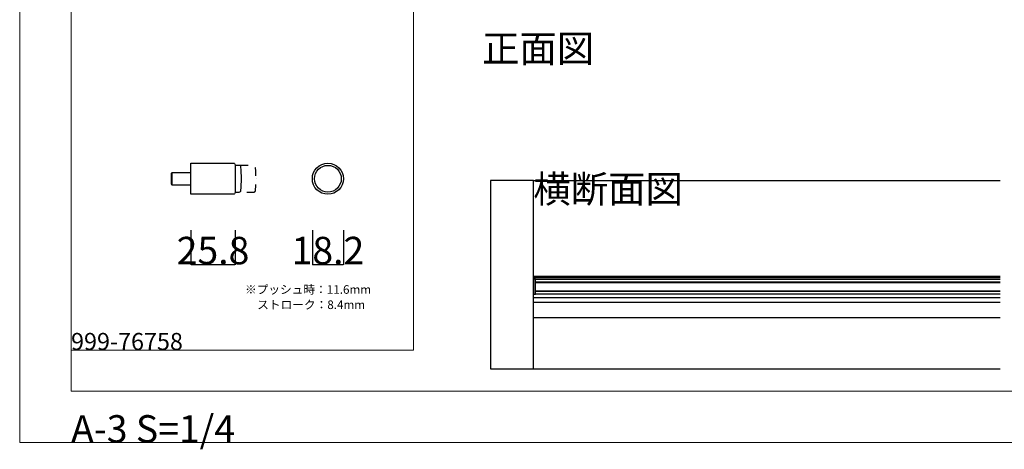
# Model space of a CAD drawing. Extents: x 0 to 1680, y -2 to 1186.
# Drawn here: x 0 to 575, y -2 to 249 of the extents above; entities that cross this region are included whole.
import ezdxf

# ---------------------------------------------------------------- set-up
doc = ezdxf.new("R2010")
doc.units = 0
doc.header["$LTSCALE"] = 4
doc.header["$MEASUREMENT"] = 0
doc.linetypes.add('DASHED1', pattern=[2.5, 1.25, -1.25])
doc.layers.get('Defpoints').update_dxf_attribs({"linetype": 'CONTINUOUS'})
for name, color, linetype, lineweight in [('_0-0_', 7, 'CONTINUOUS', 15), ('_0-1_', 7, 'CONTINUOUS', 30), ('_0-2_', 7, 'CONTINUOUS', 25), ('_0-3_', 7, 'CONTINUOUS', 30), ('_0-4_', 7, 'CONTINUOUS', 13)]:
    doc.layers.add(name, color=color, linetype=linetype, lineweight=lineweight)
doc.dimstyles.get("Standard").update_dxf_attribs({"dimtxt": 16, "dimasz": 0.18, "dimexe": 0.18, "dimexo": 0.0625, "dimgap": 0.09, "dimtad": 1, "dimdec": 1, "dimzin": 0, "dimdsep": 46, "dimtxsty": 'STANDARD', "dimcen": 0.09, "dimadec": 0, "dimazin": 0, "dimtfac": 1, "dimtdec": 1, "dimtofl": 0, "dimtmove": 0, "dimatfit": 3, "dimfxl": 1, "dimtolj": 1, "dimtzin": 0, "dimarcsym": 0})

# ---------------------------------------------------------------- blocks, each defined once
blk = doc.blocks.new('*D107')
at = {"layer": '_0-4_', "color": 0, "linetype": 'Continuous', "lineweight": -2}
for p, q in [((170.9, 125.9375), (170.9, 105.82)), ((189.1, 125.9375), (189.1, 105.82)), ((171.08, 106), (188.92, 106))]:
    blk.add_line(p, q, dxfattribs=at)
at = {"layer": '_0-4_', "color": 0, "linetype": 'Continuous'}
for points in [[(171.08, 106.03), (171.08, 105.97), (170.9, 106)], [(188.92, 106.03), (188.92, 105.97), (189.1, 106)]]:
    blk.add_solid(points, dxfattribs=at)
at = {"layer": 'Defpoints', "color": 0, "linetype": 'Continuous'}
for p in [(170.9, 126), (189.1, 126), (189.1, 106)]:
    blk.add_point(p, dxfattribs=at)
at = {"layer": '_0-4_', "color": 0, "linetype": 'Continuous', "insert": (180, 114.09), "char_height": 16, "attachment_point": 5}
blk.add_mtext('\\A1;18.2', dxfattribs=at)
blk = doc.blocks.new('*D108')
at = {"layer": '_0-4_', "color": 0, "linetype": 'Continuous', "lineweight": -2}
for p, q in [((100, 125.9375), (100, 105.82)), ((125.8, 125.9375), (125.8, 105.82)), ((100.18, 106), (125.62, 106))]:
    blk.add_line(p, q, dxfattribs=at)
at = {"layer": '_0-4_', "color": 0, "linetype": 'Continuous'}
for points in [[(100.18, 106.03), (100.18, 105.97), (100, 106)], [(125.62, 106.03), (125.62, 105.97), (125.8, 106)]]:
    blk.add_solid(points, dxfattribs=at)
at = {"layer": 'Defpoints', "color": 0, "linetype": 'Continuous'}
for p in [(100, 126), (125.8, 126), (125.8, 106)]:
    blk.add_point(p, dxfattribs=at)
at = {"layer": '_0-4_', "color": 0, "linetype": 'Continuous', "insert": (112.9, 114.09), "char_height": 16, "attachment_point": 5}
blk.add_mtext('\\A1;25.8', dxfattribs=at)

msp = doc.modelspace()

# ---------------------------------------------------------------- linework, layer by layer
at = {"layer": '_0-0_', "color": 0, "linetype": 'Continuous'}
for p, q in [((0, 2), (0, 1186)), ((30, 32), (30, 1156)), ((230, 256), (230, 56)), ((230, 56), (30, 56)), ((30, 32), (1650, 32)), ((1680, 2), (0, 2))]:
    msp.add_line(p, q, dxfattribs=at)
at = {"layer": '_0-1_', "color": 0, "linetype": 'Continuous'}
for p, q in [((88.9, 159.5), (88.9, 152.5)), ((572.5, 99), (300, 99)), ((572.5, 98.2), (300, 98.2)), ((301.2, 97.4), (572.5, 97.4)), ((301.2, 95.9), (572.5, 95.9)), ((300, 86.6), (572.5, 86.6)), ((572.5, 90.1), (301.2, 90.1)), ((572.5, 88.6), (301.2, 88.6)), ((300, 84), (572.5, 84)), ((300, 75), (572.5, 75))]:
    msp.add_line(p, q, dxfattribs=at)
at = {"layer": '_0-1_', "color": 0, "linetype": 'Continuous', "flags": 128}
for points in [[(110.5, 146.9), (101.1, 146.9), (100, 146.9), (100, 165.1), (101.1, 165.1), (110.5, 165.1), (110.7, 165.1), (123.5, 165.1), (124.8, 165.1), (124.8, 165.1, -0.414214), (125.8, 164.1), (125.8, 147.9, -0.414214), (124.8, 146.9), (123.5, 146.9), (110.7, 146.9), (110.5, 146.9)], [(129.19, 149.2), (129.19, 149.2, 0.022803), (129.5, 156), (129.5, 156, 0.022793), (129.19, 162.8), (129.19, 162.8), (129.19, 162.8, 0.414214), (128.19, 163.8), (126, 163.8), (125.8, 163.8), (125.8, 148.2), (126, 148.2), (128.19, 148.2), (128.19, 148.2, 0.414214), (129.19, 149.2), (129.19, 149.2)]]:
    msp.add_lwpolyline(points, format="xyb", close=True, dxfattribs=at)
at = {"layer": '_0-1_', "color": 0, "linetype": 'DASHED1', "flags": 128}
msp.add_lwpolyline([(136.69, 148.2), (136.69, 148.2, 0.414214), (137.69, 149.2), (137.69, 149.2), (137.69, 149.2, 0.022803), (138, 156), (138, 156, 0.022793), (137.69, 162.8), (137.69, 162.8), (137.69, 162.8, 0.414214), (136.69, 163.8), (126, 163.8), (125.8, 163.8), (125.8, 148.2), (126, 148.2), (136.69, 148.2)], format="xyb", close=True, dxfattribs=at)
at = {"layer": '_0-1_', "color": 0, "linetype": 'Continuous'}
for points in [[(88.4, 153), (88.9, 152.5), (99.8, 152.5), (100, 152.5), (100, 159.5), (99.8, 159.5), (88.9, 159.5), (88.4, 159)], [(300, 97.4), (300, 88.6), (301.2, 88.6), (301.2, 97.4)]]:
    msp.add_lwpolyline(points, close=True, dxfattribs=at)
for radius in [9.1, 7.8]:
    msp.add_circle((180, 156), radius, dxfattribs=at)
at = {"layer": '_0-2_', "color": 132, "linetype": 'Continuous'}
for p, q in [((301.2, 95.5), (572.5, 95.5)), ((301.2, 90.5), (572.5, 90.5))]:
    msp.add_line(p, q, dxfattribs=at)
at = {"layer": '_0-3_', "color": 54}
for p, q in [((300, 155), (572.5, 155)), ((300, 45), (572.5, 45))]:
    msp.add_line(p, q, dxfattribs=at)
at = {"layer": '_0-3_', "color": 54, "linetype": 'Continuous'}
msp.add_lwpolyline([(300, 155), (275, 155), (275, 45), (300, 45)], close=True, dxfattribs=at)

# ---------------------------------------------------------------- texts
at = {"layer": '_0-0_', "color": 0}
for s, height, p in [('正面図', 16, (270, 224)), ('横断面図', 16, (300, 142)), ('※プッシュ時：11.6mm', 5, (131.59, 88.85)), ('\u3000ストローク：8.4mm', 5, (131.88, 79.95)), ('999-76758', 10, (30, 56)), ('A-3 S=1/4', 16, (30, 2))]:
    msp.add_text(s, height=height, dxfattribs=at).set_placement(p)

# ---------------------------------------------------------------- dimensions: what is measured, and where the dimension line sits
at = {"layer": '_0-4_', "linetype": 'Continuous'}
for base, p1, p2, picture, middle in [((125.8, 106), (100, 126), (125.8, 126), '*D108', (112.9, 106)), ((189.1, 106), (170.9, 126), (189.1, 126), '*D107', (180, 106))]:
    dim = msp.add_linear_dim(base=base, p1=p1, p2=p2, dimstyle='Standard', dxfattribs=at)
    dim.commit()
    dim.dimension.update_dxf_attribs({"geometry": picture, "text_midpoint": middle, "dimtype": 160})

doc.saveas('drawing.dxf')
